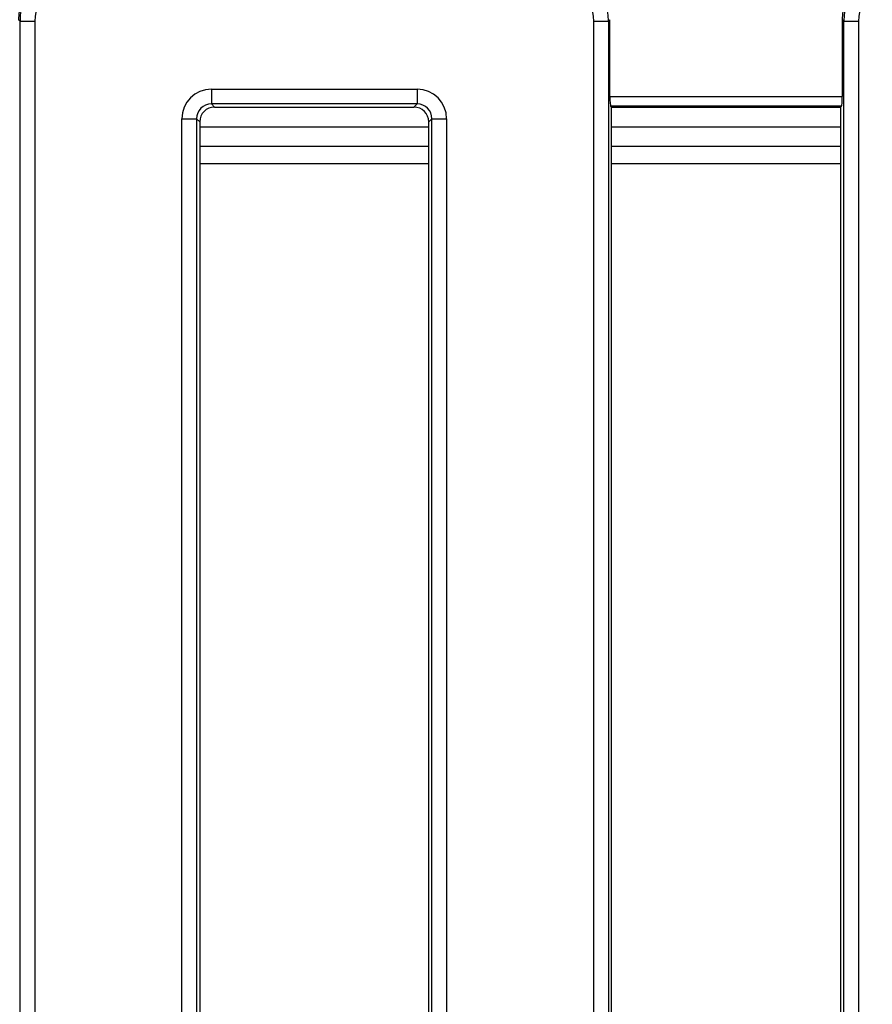
# Model space of a CAD drawing. Units: millimetres. Extents: x -6 to 592, y 1 to 415.
# Drawn here: x 101 to 118, y 212 to 232 of the extents above; entities that cross this region are included whole.
import ezdxf

# ---------------------------------------------------------------- set-up
doc = ezdxf.new("R2010")
doc.units = ezdxf.units.MM

msp = doc.modelspace()

# ---------------------------------------------------------------- linework, layer by layer
at = {"color": 7, "linetype": 'Continuous', "lineweight": 25}
for p, q in [((100.602518, 231.686096), (100.573984, 231.71463)), ((100.602518, 231.686096), (100.901376, 231.686096)), ((100.602518, 126.604022), (100.602518, 231.686096)), ((100.901376, 231.686096), (100.901376, 126.604022)), ((112.209934, 126.604022), (112.209934, 231.686096)), ((112.209934, 231.686096), (112.508792, 231.686096)), ((112.537326, 231.71463), (112.508792, 231.686096)), ((112.508792, 231.686096), (112.508792, 126.604022)), ((112.537326, 230.163321), (112.537326, 231.71463)), ((117.24065, 231.71463), (117.24065, 230.163321)), ((117.269184, 231.686096), (117.24065, 231.71463)), ((117.269184, 126.604022), (117.269184, 231.686096)), ((117.269184, 231.686096), (117.568043, 231.686096)), ((117.568043, 231.686096), (117.568043, 126.604022)), ((104.474317, 230.307447), (108.636993, 230.307447)), ((104.474317, 230.307447), (104.474317, 230.008589)), ((108.636993, 230.307447), (108.636993, 230.008589)), ((108.636993, 230.008589), (104.474317, 230.008589)), ((104.474317, 230.008589), (104.537847, 229.945059)), ((108.573463, 229.945059), (108.636993, 230.008589)), ((112.537326, 230.163321), (117.24065, 230.163321)), ((104.537847, 229.945059), (108.573463, 229.945059)), ((112.553299, 229.964082), (112.572322, 229.945059)), ((117.224678, 229.964082), (112.553299, 229.964082)), ((112.572322, 204.410382), (112.572322, 229.945059)), ((112.572322, 229.945059), (117.205655, 229.945059)), ((117.205655, 229.945059), (117.224678, 229.964082)), ((117.205655, 229.945059), (117.205655, 204.229861)), ((103.8766, 128.580388), (103.8766, 229.70973)), ((103.8766, 229.70973), (104.175459, 229.70973)), ((104.175459, 229.70973), (104.175459, 128.580388)), ((104.238988, 229.646201), (104.175459, 229.70973)), ((104.238988, 229.646201), (104.238988, 198.844298)), ((108.935851, 229.70973), (108.872322, 229.646201)), ((108.872322, 204.290179), (108.872322, 229.646201)), ((108.935851, 128.580388), (108.935851, 229.70973)), ((108.935851, 229.70973), (109.23471, 229.70973)), ((109.23471, 229.70973), (109.23471, 128.580388)), ((104.238988, 229.545059), (108.872322, 229.545059)), ((112.572322, 229.545059), (117.205655, 229.545059)), ((108.872322, 229.145059), (104.238988, 229.145059)), ((117.205655, 229.145059), (112.572322, 229.145059))]:
    msp.add_line(p, q, dxfattribs=at)
at = {"color": 8, "linetype": 'Continuous', "lineweight": 25}
for p, q in [((108.872322, 228.797917), (104.238988, 228.797917)), ((117.205655, 228.797917), (112.572322, 228.797917))]:
    msp.add_line(p, q, dxfattribs=at)
at = {"color": 7, "linetype": 'Continuous', "lineweight": 25}
for centre, major_axis, ratio, start_param, end_param in [((101.778567, 231.70548), (-0.854998, 0.854998), 0.992432509, 5.501585242, 7.064785372), ((101.804814, 231.679233), (0.851775, -0.851775), 0.996187567, 2.359992588, 3.923192719), ((111.306496, 231.679233), (0.851775, 0.851775), 0.996187567, 5.501585242, 7.064785372), ((118.445234, 231.70548), (-0.854998, 0.854998), 0.992432509, 5.501585242, 7.064785372), ((118.471481, 231.679233), (0.851775, -0.851775), 0.996187567, 2.359992588, 3.923192719), ((101.804814, 231.679233), (-0.641249, 0.641249), 0.992432509, 5.501585242, 7.064785372), ((111.306496, 231.679233), (0.641249, 0.641249), 0.992432509, 5.501585242, 7.064785372), ((118.471481, 231.679233), (-0.641249, 0.641249), 0.992432509, 5.501585242, 7.064785372), ((104.478892, 229.705155), (0.427499, -0.427499), 0.992432509, 2.359992588, 3.923192719), ((108.632418, 229.705155), (0.427499, 0.427499), 0.992432509, 5.501585242, 7.064785372), ((104.478892, 229.705155), (0.216972, -0.216972), 0.977691161, 2.359992588, 3.923192719), ((108.632418, 229.705155), (0.216972, 0.216972), 0.977691161, 5.501585242, 7.064785372), ((112.554824, 230.163321), (0, 0.2), 0.087488664, 1.570796327, 3.054326191), ((117.223153, 230.163321), (0, 0.2), 0.087488664, 3.228859116, 4.71238898), ((104.540134, 229.643913), (0.21375, -0.21375), 0.992432509, 2.359992588, 3.923192719), ((108.571176, 229.643913), (0.21375, 0.21375), 0.992432509, 5.501585242, 7.064785372)]:
    msp.add_ellipse(centre, major_axis=major_axis, ratio=ratio, start_param=start_param, end_param=end_param, dxfattribs=at)

doc.saveas('drawing.dxf')
